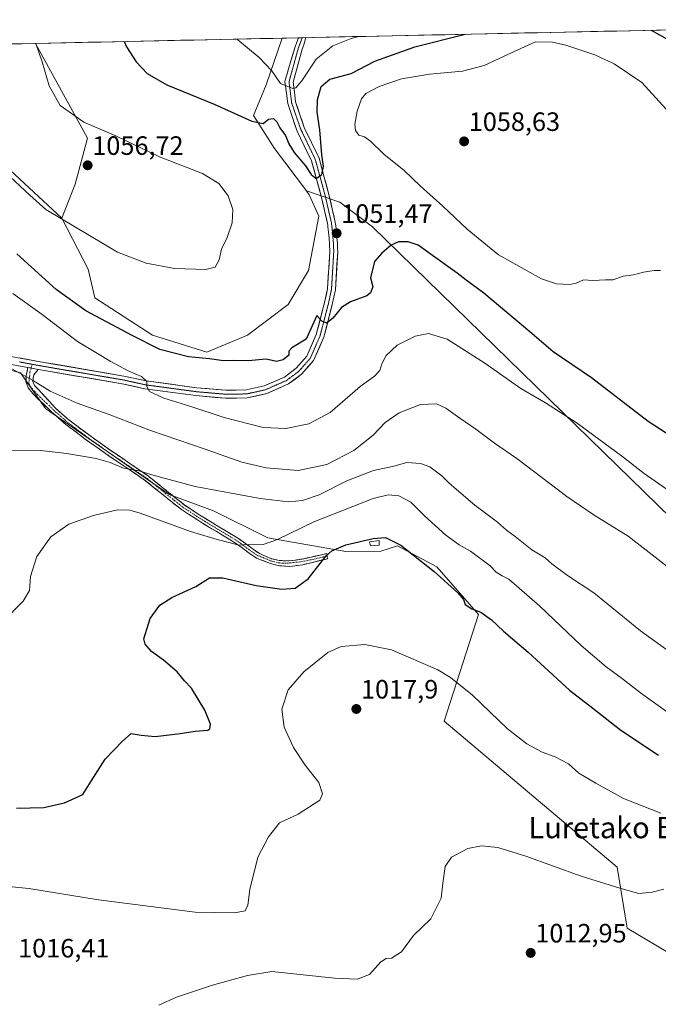
# Model space of a CAD drawing. Units: metres. Extents: x 644582 to 648039, y 4748460 to 4750845.
# Drawn here: x 645753 to 645994, y 4750435 to 4750807 of the extents above; entities that cross this region are included whole.
import ezdxf
from ezdxf.enums import TextEntityAlignment as Align

# ---------------------------------------------------------------- set-up
doc = ezdxf.new("R2010")
doc.units = ezdxf.units.M
doc.header["$MEASUREMENT"] = 0
for name, pattern in [('TRAZO_Y_PUNTO', [1, 0.5, -0.25, 0, -0.25]), ('TRAZOS2', [0.375, 0.25, -0.125]), ('TRAZOSX2', [1.5, 1, -0.5])]:
    doc.linetypes.add(name, pattern=pattern)
for name, color, linetype, lineweight in [('Camino', 19, 'TRAZOSX2', 0), ('Camino Cxs', 19, 'Continuous', 0), ('Camino eje', 19, 'TRAZO_Y_PUNTO', 0), ('Carátula', 7, 'Continuous', 5), ('Curva de nivel maestra', 36, 'Continuous', 30), ('Curva de nivel normal', 36, 'Continuous', 0), ('Edificación ligera', 1, 'Continuous', 0), ('Edificación ligera Cxs', 1, 'Continuous', 0), ('Municipio CxS', 142, 'Continuous', 0), ('Pastizal CxS', 92, 'Continuous', 0), ('Pista', 135, 'Continuous', 13), ('Pista Cxs', 135, 'Continuous', 0), ('Pista eje', 135, 'TRAZO_Y_PUNTO', 0), ('Prado CxS', 92, 'Continuous', 0), ('Punto de cota en terreno', 7, 'Continuous', 0), ('Rótulo de punto de cota en terreno', 19, 'Continuous', 0), ('Texto cartográfico', 19, 'Continuous', 0), ('Vía pecuaria eje', 92, 'TRAZOS2', 0)]:
    doc.layers.add(name, color=color, linetype=linetype, lineweight=lineweight)
doc.styles.add('Arial', font='txt', dxfattribs={"height": 0.2})

# ---------------------------------------------------------------- blocks, each defined once
blk = doc.blocks.new('*U152')
at = {"layer": 'Prado CxS', "color": 92, "linetype": 'Continuous', "lineweight": 0}
blk.add_polyline3d([(645011.55, 4750782.07, 1053.29), (645629.07, 4750795.21, 1042.32), (645635.11, 4750776.64, 1039.99), (645639.54, 4750766.13, 1038.22), (645648.39, 4750755.07, 1037.57), (645685.45, 4750725.75, 1038.32), (645698.73, 4750711.92, 1038), (645691.54, 4750699.75, 1035.76), (645688.22, 4750691.45, 1034.73), (645712.56, 4750684.81, 1037.28), (645753.5, 4750673.74, 1039.76), (645763.04, 4750660.17, 1037.98), (645809.61, 4750627.74, 1032.6), (645826.41, 4750621.65, 1031.9), (645846.89, 4750611.4, 1029.38), (645876.33, 4750606.28, 1023.83), (645889.55, 4750606.34, 1023.7), (645895.85, 4750608.41, 1024.34), (645910.66, 4750600.54, 1025.36), (645926.37, 4750582.54, 1024.35), (645913.45, 4750542.24, 1017.55), (645978.73, 4750487.16, 1015.54), (645982.57, 4750464.1, 1012.46), (646010.73, 4750447.45, 1010.16)], dxfattribs=at)
blk = doc.blocks.new('*U171')
at = {"layer": 'Curva de nivel normal', "color": 36, "linetype": 'Continuous', "lineweight": 0}
blk.add_polyline3d([(646002.2, 4750597.13, 1040), (645982.92, 4750612.05, 1040), (645970.1, 4750620.04, 1040), (645959.78, 4750627.06, 1040), (645940.9, 4750641.41, 1040), (645932.48, 4750647.16, 1040), (645925.48, 4750652.37, 1040), (645919.32, 4750656.58, 1040), (645914.16, 4750660.38, 1040), (645910.53, 4750661.97, 1040), (645904.53, 4750661.7, 1040), (645896.47, 4750658.54, 1040), (645891.22, 4750654.91, 1040), (645886.66, 4750650.21, 1040), (645879.43, 4750644.42, 1040), (645869.21, 4750639.06, 1040), (645858.33, 4750636.89, 1040), (645846.26, 4750637.86, 1040), (645837.16, 4750640.04, 1040), (645823.3, 4750644.94, 1040), (645802.67, 4750651.98, 1040), (645787.02, 4750658, 1040), (645774.94, 4750662.25, 1040), (645764.72, 4750666.74, 1040), (645758.12, 4750670.9, 1040), (645749.14, 4750675.8, 1040)], dxfattribs=at)
blk = doc.blocks.new('*U174')
at = {"layer": 'Curva de nivel normal', "color": 36, "linetype": 'Continuous', "lineweight": 0}
for points in [[(645997.27, 4750629.92, 1045), (645989, 4750635.65, 1045), (645980.41, 4750642.39, 1045), (645963.25, 4750654.9, 1045), (645951.7, 4750662.34, 1045), (645942.36, 4750667.83, 1045), (645928.76, 4750677.37, 1045), (645914.56, 4750686.37, 1045), (645907.6, 4750688.5, 1045), (645902.5, 4750687.48, 1045), (645895.78, 4750684.16, 1045), (645891.56, 4750680.2, 1045), (645889.94, 4750677.12, 1045), (645889.17, 4750674.53, 1045), (645887.16, 4750672.42, 1045), (645881.76, 4750668.48, 1045), (645870.5, 4750658.67, 1045), (645862.44, 4750654.47, 1045), (645853.76, 4750652.7, 1045), (645845.14, 4750653.11, 1045), (645830.41, 4750656.88, 1045), (645817.47, 4750661.06, 1045), (645807.62, 4750664.08, 1045), (645802.28, 4750666.61, 1045), (645801.22, 4750668.48, 1045), (645801.28, 4750670.42, 1045), (645799.19, 4750672.32, 1045), (645794.42, 4750674.35, 1045), (645787.39, 4750678.08, 1045), (645782.6, 4750681.04, 1045), (645775.12, 4750685.53, 1045), (645761.72, 4750695.7, 1045), (645750.66, 4750703.64, 1045)], [(645835.26, 4750799.6, 1045), (645835.54, 4750799.3, 1045), (645843.68, 4750792.65, 1045), (645848.39, 4750787.66, 1045), (645851.67, 4750782.82, 1045), (645856.34, 4750780.93, 1045), (645857.53, 4750781.23, 1045), (645859.8, 4750783.86, 1045), (645865.12, 4750792.08, 1045), (645871.43, 4750797.01, 1045), (645878.42, 4750799.85, 1045), (645881.31, 4750800.58, 1045)]]:
    blk.add_polyline3d(points, dxfattribs=at)
blk = doc.blocks.new('*U181')
at = {"layer": 'Curva de nivel normal', "color": 36, "linetype": 'Continuous', "lineweight": 0}
blk.add_polyline3d([(645746.89, 4750579.75, 1030), (645754.57, 4750587.53, 1030), (645756.9, 4750591.51, 1030), (645757.38, 4750596.8, 1030), (645759.74, 4750604.4, 1030), (645765.04, 4750611.8, 1030), (645771.76, 4750616.53, 1030), (645781.11, 4750619.88, 1030), (645790.11, 4750621.94, 1030), (645794.82, 4750621.91, 1030), (645798.76, 4750620.79, 1030), (645817.72, 4750613.84, 1030), (645827.76, 4750610.82, 1030), (645836.11, 4750608.66, 1030), (645841.16, 4750608.98, 1030), (645845.16, 4750608.96, 1030), (645850.5, 4750610.78, 1030), (645864.28, 4750617.41, 1030), (645886.61, 4750626.22, 1030), (645892.31, 4750627.62, 1030), (645896.42, 4750627.22, 1030), (645900.94, 4750624.9, 1030), (645906.04, 4750619.72, 1030), (645914.09, 4750612.38, 1030), (645919.17, 4750608.79, 1030), (645923.44, 4750606.45, 1030), (645930.85, 4750600.87, 1030), (645933.09, 4750598.49, 1030), (645935.4, 4750597.04, 1030), (645937.83, 4750595.81, 1030), (645949.64, 4750585.65, 1030), (645965.15, 4750570.85, 1030), (645974.6, 4750562.78, 1030), (645980.84, 4750558.28, 1030), (645987.54, 4750552.92, 1030), (646004.02, 4750541.08, 1030)], dxfattribs=at)
blk = doc.blocks.new('*U182')
at = {"layer": 'Curva de nivel normal', "color": 36, "linetype": 'Continuous', "lineweight": 0}
blk.add_polyline3d([(646001.58, 4750566.24, 1035), (645987.53, 4750576.28, 1035), (645969.96, 4750590.63, 1035), (645959.96, 4750597.25, 1035), (645954.09, 4750601.65, 1035), (645951.58, 4750603.87, 1035), (645946.57, 4750606.88, 1035), (645940.26, 4750611.91, 1035), (645936.96, 4750614.3, 1035), (645933.62, 4750617.38, 1035), (645925.05, 4750623.72, 1035), (645918.11, 4750629.67, 1035), (645915.17, 4750632.15, 1035), (645912.63, 4750634.85, 1035), (645908.01, 4750638.16, 1035), (645904.49, 4750639.47, 1035), (645899.44, 4750639.8, 1035), (645894.44, 4750638.43, 1035), (645886.78, 4750636.81, 1035), (645876.78, 4750632.98, 1035), (645866.26, 4750627.61, 1035), (645860.04, 4750625.48, 1035), (645854.74, 4750625.06, 1035), (645844.06, 4750626.21, 1035), (645819.5, 4750630.85, 1035), (645803.11, 4750635.18, 1035), (645798.35, 4750636.66, 1035), (645792.46, 4750637.72, 1035), (645787.39, 4750639.86, 1035), (645782.12, 4750641.39, 1035), (645771, 4750643.3, 1035), (645761.08, 4750644.39, 1035), (645749.16, 4750644.22, 1035)], dxfattribs=at)
blk = doc.blocks.new('*U185')
at = {"layer": 'Curva de nivel normal', "color": 36, "linetype": 'Continuous', "lineweight": 0}
blk.add_polyline3d([(645737.77, 4750481.04, 1020), (645756.74, 4750479.06, 1020), (645782.96, 4750474.86, 1020), (645819.44, 4750470.2, 1020), (645834.32, 4750469.94, 1020), (645838.34, 4750470.66, 1020), (645839.32, 4750472.83, 1020), (645840.12, 4750478.74, 1020), (645843.1, 4750490.89, 1020), (645847.17, 4750498.65, 1020), (645851.31, 4750503.92, 1020), (645858.3, 4750507.18, 1020), (645866.53, 4750512.42, 1020), (645867.5, 4750514.78, 1020), (645866.13, 4750519.12, 1020), (645861.01, 4750525.68, 1020), (645856.54, 4750532.26, 1020), (645853.1, 4750539.98, 1020), (645852.18, 4750546.75, 1020), (645854.65, 4750554.09, 1020), (645860.52, 4750560.93, 1020), (645869.5, 4750568.12, 1020), (645874.63, 4750570.38, 1020), (645883.54, 4750571.16, 1020), (645893.63, 4750569.11, 1020), (645911.11, 4750561.59, 1020), (645915.89, 4750558.74, 1020), (645924.11, 4750552.04, 1020), (645937.33, 4750539.4, 1020), (645944.62, 4750533.75, 1020), (645950.51, 4750530.59, 1020), (645955.36, 4750528.8, 1020), (645960.39, 4750526.19, 1020), (645964.32, 4750522.6, 1020), (645970.7, 4750518.91, 1020), (645981.12, 4750513.1, 1020), (645995.24, 4750507.59, 1020)], dxfattribs=at)
blk = doc.blocks.new('*U190')
at = {"layer": 'Curva de nivel maestra', "color": 36, "linetype": 'Continuous', "lineweight": 30}
for points in [[(645991.55, 4750802.93, 1050), (645997.92, 4750799.45, 1050)], [(645997.24, 4750650.89, 1050), (645990.41, 4750655.38, 1050), (645969.11, 4750671.76, 1050), (645954.58, 4750681.56, 1050), (645945.75, 4750689.12, 1050), (645928.5, 4750703.71, 1050), (645921.8, 4750708.69, 1050), (645918.42, 4750711.35, 1050), (645909.93, 4750717.27, 1050), (645903.62, 4750721.81, 1050), (645899.86, 4750723.16, 1050), (645896.29, 4750723.15, 1050), (645893.51, 4750721.9, 1050), (645889.97, 4750718.82, 1050), (645887.17, 4750715.7, 1050), (645885.62, 4750709.49, 1050), (645886.5, 4750706.09, 1050), (645885.66, 4750703.83, 1050), (645884.32, 4750702.73, 1050), (645878.07, 4750700.44, 1050), (645874.75, 4750698.38, 1050), (645871.44, 4750694.28, 1050), (645869.16, 4750692.4, 1050), (645867.31, 4750693.24, 1050), (645865.36, 4750695.26, 1050), (645861.37, 4750686.42, 1050), (645856.03, 4750683.14, 1050), (645854.87, 4750681.88, 1050), (645854.9, 4750680.34, 1050), (645852.76, 4750678.62, 1050), (645850.16, 4750678.02, 1050), (645846.31, 4750678.79, 1050), (645839.47, 4750678.24, 1050), (645833.81, 4750678.37, 1050), (645830.16, 4750678.24, 1050), (645824.85, 4750678.93, 1050), (645817.02, 4750679.78, 1050), (645806.09, 4750682.51, 1050), (645795.72, 4750687.74, 1050), (645778.24, 4750697.14, 1050), (645767.04, 4750705.15, 1050), (645752.17, 4750718.54, 1050)], [(645792.64, 4750798.69, 1050), (645793.54, 4750796.63, 1050), (645797.17, 4750791.02, 1050), (645801.31, 4750786.61, 1050), (645808.75, 4750782.37, 1050), (645826.64, 4750775.1, 1050), (645840.88, 4750768.62, 1050), (645845.11, 4750767.79, 1050), (645847.11, 4750769.35, 1050), (645849.01, 4750769.71, 1050), (645850.34, 4750768.34, 1050), (645851.4, 4750766.15, 1050), (645853.56, 4750763.2, 1050), (645854.8, 4750760.11, 1050), (645856.87, 4750756.84, 1050), (645861.17, 4750751.82, 1050), (645863.24, 4750748.54, 1050), (645865.19, 4750747, 1050), (645867.29, 4750748.58, 1050), (645867.95, 4750751.51, 1050), (645867.25, 4750755.97, 1050), (645866.49, 4750765.43, 1050), (645865.52, 4750772.09, 1050), (645865.67, 4750776.75, 1050), (645867.05, 4750781.78, 1050), (645870.35, 4750784.45, 1050), (645878.33, 4750786.66, 1050), (645887.24, 4750791.3, 1050), (645902.4, 4750796.71, 1050), (645921.36, 4750801.43, 1050)]]:
    blk.add_polyline3d(points, dxfattribs=at)
blk = doc.blocks.new('*U194')
at = {"layer": 'Curva de nivel maestra', "color": 36, "linetype": 'Continuous', "lineweight": 30}
blk.add_polyline3d([(645752.01, 4750509.46, 1025), (645762.37, 4750509.7, 1025), (645770.11, 4750511.39, 1025), (645777.11, 4750514.58, 1025), (645780.17, 4750519.6, 1025), (645785.49, 4750527.96, 1025), (645792.09, 4750534.72, 1025), (645795.37, 4750537.64, 1025), (645799.09, 4750536.95, 1025), (645804.44, 4750536.47, 1025), (645813.78, 4750537.57, 1025), (645819.46, 4750538.48, 1025), (645824.23, 4750538.87, 1025), (645825, 4750539.37, 1025), (645825.21, 4750541.17, 1025), (645823.09, 4750546.4, 1025), (645818.04, 4750554.66, 1025), (645815.52, 4750557.49, 1025), (645812.63, 4750560.84, 1025), (645807.47, 4750565.32, 1025), (645803.06, 4750568.48, 1025), (645800.65, 4750571.26, 1025), (645800.16, 4750573.27, 1025), (645802.51, 4750581, 1025), (645806.12, 4750585.98, 1025), (645810.64, 4750588.89, 1025), (645819.78, 4750593.04, 1025), (645824.87, 4750596.3, 1025), (645829.89, 4750596.28, 1025), (645842.53, 4750593.41, 1025), (645852.19, 4750592.05, 1025), (645857.21, 4750592.38, 1025), (645862.17, 4750595.97, 1025), (645868.88, 4750604.62, 1025), (645871.09, 4750606.56, 1025), (645876.32, 4750608.81, 1025), (645886.62, 4750611.21, 1025), (645891.32, 4750611.53, 1025), (645897.06, 4750608.66, 1025), (645909.73, 4750598.73, 1025), (645918.68, 4750590.69, 1025), (645920.75, 4750588.21, 1025), (645921.36, 4750586.26, 1025), (645923.87, 4750584.59, 1025), (645927.27, 4750583.32, 1025), (645931.28, 4750580.49, 1025), (645935.82, 4750576.21, 1025), (645945.12, 4750568.27, 1025), (645960.72, 4750553.94, 1025), (645969.52, 4750547.11, 1025), (645980.15, 4750538.89, 1025), (645994.42, 4750529.44, 1025)], dxfattribs=at)
blk = doc.blocks.new('5PATER')
at = {"layer": 'Carátula', "linetype": 'Continuous', "lineweight": 5}
h = blk.add_hatch(color=250, dxfattribs=at)
edge = h.paths.add_edge_path()
edge.add_ellipse((0, 0.01), major_axis=(-1.33, -1.34), ratio=0.999422, start_angle=0, end_angle=360)

msp = doc.modelspace()

# ---------------------------------------------------------------- linework, layer by layer
at = {"layer": 'Camino', "color": 19, "linetype": 'TRAZOSX2', "lineweight": 0}
for points in [[(645869.34, 4750604.48), (645869.47, 4750603.55), (645860.14, 4750601.3), (645855.23, 4750600.66), (645851.34, 4750600.9), (645847.9, 4750601.76), (645842.63, 4750603.75), (645839.82, 4750605.69), (645837.28, 4750607.61), (645834.7, 4750609.46), (645829.81, 4750612.42), (645824.9, 4750615.35), (645819.58, 4750618.66), (645814.34, 4750622.07), (645807.54, 4750627.47), (645800.78, 4750632.95), (645793.65, 4750637.82), (645786.51, 4750642.68), (645778.53, 4750648.32), (645770.7, 4750654.2), (645765.3, 4750658.93), (645760.14, 4750663.93), (645758.16, 4750665.91), (645756.48, 4750668.07), (645755.59, 4750670.42), (645755.72, 4750672.6), (645756.38, 4750675.68)], [(645760.28, 4750674.96), (645758.54, 4750672.89), (645758.28, 4750671.67), (645758.19, 4750670.37), (645758.87, 4750668.93), (645760.45, 4750667.21), (645762.3, 4750665.29), (645766.69, 4750660.44), (645771.99, 4750655.79), (645779.73, 4750649.98), (645787.67, 4750644.36), (645794.8, 4750639.51), (645802, 4750634.59), (645808.82, 4750629.06), (645815.54, 4750623.73), (645820.68, 4750620.39), (645825.97, 4750617.1), (645830.87, 4750614.17), (645835.82, 4750611.17), (645838.49, 4750609.25), (645841.01, 4750607.35), (645843.72, 4750605.48), (645848.24, 4750603.55), (645851.28, 4750602.89), (645854.78, 4750602.69), (645859.81, 4750603.42), (645869.2, 4750605.47), (645869.34, 4750604.48)]]:
    msp.add_lwpolyline(points, dxfattribs=at)
at = {"layer": 'Camino Cxs', "color": 19, "linetype": 'Continuous', "lineweight": 0}
msp.add_lwpolyline([(645756.38, 4750675.68), (645760.28, 4750674.96)], dxfattribs=at)
msp.add_polyline3d([(645760.28, 4750674.96, 1040.63), (645758.54, 4750672.89, 1040.29), (645758.28, 4750671.67, 1040.07), (645758.19, 4750670.37, 1039.87), (645758.87, 4750668.93, 1039.66), (645760.45, 4750667.21, 1039.45), (645762.3, 4750665.29, 1039.37), (645764.5, 4750662.87, 1039.26), (645766.69, 4750660.44, 1039), (645769.34, 4750658.12, 1038.56), (645771.99, 4750655.79, 1038.16), (645775.86, 4750652.89, 1037.57), (645779.73, 4750649.98, 1037.34), (645783.7, 4750647.17, 1036.72), (645787.67, 4750644.36, 1036.3), (645791.24, 4750641.94, 1035.66), (645794.8, 4750639.51, 1035.44), (645798.4, 4750637.05, 1035.09), (645802, 4750634.59, 1034.57), (645805.41, 4750631.83, 1033.91), (645808.82, 4750629.06, 1033.51), (645812.18, 4750626.4, 1032.92), (645815.54, 4750623.73, 1032.26), (645818.11, 4750622.06, 1032.09), (645820.68, 4750620.39, 1032.03), (645823.33, 4750618.75, 1031.63), (645825.97, 4750617.1, 1031.25), (645828.42, 4750615.64, 1031.12), (645830.87, 4750614.17, 1030.87), (645833.35, 4750612.67, 1030.52), (645835.82, 4750611.17, 1030.34), (645838.49, 4750609.25, 1029.98), (645841.01, 4750607.35, 1029.39), (645843.72, 4750605.48, 1029.08), (645848.24, 4750603.55, 1028.31), (645851.28, 4750602.89, 1027.74), (645854.78, 4750602.69, 1026.95), (645857.3, 4750603.05, 1026.41), (645859.81, 4750603.42, 1025.96), (645864.51, 4750604.44, 1025.56), (645869.2, 4750605.47, 1025.12), (645869.34, 4750604.48, 1024.87), (645869.47, 4750603.55, 1024.64), (645864.8, 4750602.43, 1025.13), (645860.14, 4750601.3, 1025.86), (645855.23, 4750600.66, 1026.78), (645851.34, 4750600.9, 1027.59), (645847.9, 4750601.76, 1027.93), (645845.27, 4750602.76, 1028.38), (645842.63, 4750603.75, 1028.73), (645839.82, 4750605.69, 1029.06), (645837.28, 4750607.61, 1029.63), (645834.7, 4750609.46, 1029.94), (645832.26, 4750610.94, 1030.06), (645829.81, 4750612.42, 1030.34), (645827.36, 4750613.89, 1030.72), (645824.9, 4750615.35, 1030.89), (645822.24, 4750617.01, 1031.21), (645819.58, 4750618.66, 1031.47), (645816.96, 4750620.37, 1031.57), (645814.34, 4750622.07, 1031.85), (645810.94, 4750624.77, 1032.53), (645807.54, 4750627.47, 1033.08), (645804.16, 4750630.21, 1033.38), (645800.78, 4750632.95, 1033.88), (645797.22, 4750635.39, 1034.5), (645793.65, 4750637.82, 1034.86), (645790.08, 4750640.25, 1035.17), (645786.51, 4750642.68, 1035.76), (645782.52, 4750645.5, 1036.21), (645778.53, 4750648.32, 1036.89), (645774.62, 4750651.26, 1037.25), (645770.7, 4750654.2, 1037.74), (645768, 4750656.57, 1038.08), (645765.3, 4750658.93, 1038.56), (645762.72, 4750661.43, 1038.77), (645760.14, 4750663.93, 1039.01), (645758.16, 4750665.91, 1039.16), (645756.48, 4750668.07, 1039.47), (645755.59, 4750670.42, 1039.69), (645755.72, 4750672.6, 1039.98), (645756.38, 4750675.68, 1040.29), (645757.24, 4750675.52, 1040.36), (645760.28, 4750674.96, 1040.63)], close=True, dxfattribs=at)
at = {"layer": 'Camino eje', "color": 19, "linetype": 'TRAZO_Y_PUNTO', "lineweight": 0}
for points in [[(645757.54, 4750675.47), (645757.14, 4750673.98), (645757.04, 4750672.81), (645756.91, 4750672.2), (645756.81, 4750671.03), (645756.72, 4750669.73), (645757.2, 4750668.55), (645758.91, 4750666.61), (645759.9, 4750665.62), (645760.86, 4750664.66), (645763.42, 4750662.19), (645766, 4750659.69), (645768.65, 4750657.36), (645771.35, 4750655), (645779.13, 4750649.15), (645783.1, 4750646.34), (645787.09, 4750643.52), (645794.23, 4750638.67), (645801.39, 4750633.77), (645808.18, 4750628.27), (645811.54, 4750625.6), (645814.94, 4750622.9), (645817.56, 4750621.2), (645820.13, 4750619.53), (645825.44, 4750616.23), (645827.89, 4750614.76), (645830.34, 4750613.3), (645835.26, 4750610.32), (645836.6, 4750609.36), (645837.89, 4750608.43), (645840.42, 4750606.52), (645842.84, 4750604.85), (645845.13, 4750603.95), (645847.97, 4750602.76), (645851.04, 4750601.96), (645854.06, 4750601.83), (645859.55, 4750602.43), (645863.91, 4750603.29), (645867.72, 4750604.21), (645869.34, 4750604.48)], [(645757.93, 4750676.92), (645757.54, 4750675.47)]]:
    msp.add_lwpolyline(points, dxfattribs=at)
at = {"layer": 'Curva de nivel normal', "color": 36, "linetype": 'Continuous', "lineweight": 0}
for points in [[(645745.65, 4750751.29, 1055), (645757.02, 4750740.67, 1055), (645763.06, 4750735.36, 1055), (645790.11, 4750719.23, 1055), (645801, 4750715.12, 1055), (645811.68, 4750712.99, 1055), (645823.57, 4750712.69, 1055), (645827.03, 4750713.55, 1055), (645828.56, 4750716.34, 1055), (645829.47, 4750720.36, 1055), (645831.52, 4750724.75, 1055), (645833.4, 4750730.22, 1055), (645833.65, 4750735.31, 1055), (645831.96, 4750740.41, 1055), (645828.38, 4750745.14, 1055), (645822.3, 4750748.94, 1055), (645806.02, 4750755.22, 1055), (645789.84, 4750762.94, 1055), (645777.52, 4750768.24, 1055), (645768.58, 4750774.5, 1055), (645764.39, 4750781.96, 1055), (645761.78, 4750791.09, 1055), (645759.35, 4750797.99, 1055)], [(645999.88, 4750770.34, 1055), (645988.05, 4750783.22, 1055), (645977.63, 4750790.22, 1055), (645970.3, 4750793.61, 1055), (645959.44, 4750797.36, 1055), (645954.41, 4750798.45, 1055), (645947.96, 4750798.53, 1055), (645939.59, 4750794.86, 1055), (645928.61, 4750789.66, 1055), (645920.44, 4750787.49, 1055), (645907.98, 4750786.35, 1055), (645897.34, 4750784.56, 1055), (645888.98, 4750781.74, 1055), (645883.9, 4750779.08, 1055), (645882.29, 4750777.1, 1055), (645880.61, 4750772.41, 1055), (645879.77, 4750767.54, 1055), (645880.01, 4750765.1, 1055), (645881.29, 4750763.36, 1055), (645883.35, 4750762.67, 1055), (645885.66, 4750761.09, 1055), (645890.74, 4750756.21, 1055), (645898.33, 4750750.04, 1055), (645904.37, 4750744.24, 1055), (645912.93, 4750736.57, 1055), (645922.19, 4750727.84, 1055), (645933.93, 4750718.24, 1055), (645950.17, 4750709.15, 1055), (645955.93, 4750707.24, 1055), (645960.89, 4750706.99, 1055)], [(645960.89, 4750706.99, 1055), (645963.33, 4750707.5, 1055), (645966, 4750708.73, 1055), (645969.58, 4750708.52, 1055), (645974.4, 4750708.78, 1055), (645977.26, 4750708.72, 1055), (645981.04, 4750710.16, 1055), (645984.92, 4750710.6, 1055), (645988.71, 4750711.69, 1055), (645992.68, 4750712.26, 1055), (645995.11, 4750712.34, 1055)], [(645996.32, 4750478.9, 1015), (645992, 4750477.7, 1015), (645986.96, 4750477.26, 1015), (645979.78, 4750479.29, 1015), (645965.14, 4750483.82, 1015), (645944.28, 4750491.32, 1015), (645933.75, 4750494.54, 1015), (645927.51, 4750495.18, 1015), (645922.44, 4750494.22, 1015), (645916.24, 4750490.91, 1015), (645913.88, 4750487.44, 1015), (645912.94, 4750481.09, 1015), (645912.37, 4750475.52, 1015), (645908.44, 4750467.71, 1015), (645901.84, 4750461.34, 1015), (645897.38, 4750455.28, 1015), (645893.6, 4750452.8, 1015), (645891.63, 4750452.75, 1015), (645889.58, 4750451.4, 1015), (645885.34, 4750446.72, 1015), (645880.69, 4750444.9, 1015), (645872.09, 4750445.23, 1015), (645848.45, 4750447.77, 1015), (645839.21, 4750446.24, 1015), (645825.99, 4750442.65, 1015), (645812.44, 4750438.08, 1015), (645805.78, 4750435.14, 1015)]]:
    msp.add_polyline3d(points, dxfattribs=at)
at = {"layer": 'Edificación ligera', "color": 1, "linetype": 'Continuous', "lineweight": 0}
msp.add_polyline3d([(645888.89, 4750608.63, 1024.33), (645885.69, 4750608.37, 1024.25), (645885.31, 4750609.91, 1024.62), (645888.89, 4750610.41, 1024.69), (645888.89, 4750608.63, 1024.33)], dxfattribs=at)
at = {"layer": 'Edificación ligera Cxs', "color": 1, "linetype": 'Continuous', "lineweight": 0}
msp.add_polyline3d([(645888.89, 4750608.63, 1024.33), (645885.69, 4750608.37, 1024.25), (645885.31, 4750609.91, 1024.62), (645888.89, 4750610.41, 1024.69), (645888.89, 4750608.63, 1024.33)], close=True, dxfattribs=at)
at = {"layer": 'Municipio CxS', "color": 142, "linetype": 'Continuous', "lineweight": 0}
msp.add_polyline3d([(645749.12, 4750797.77, 1056.55), (645754.11, 4750797.87, 1055.81), (645759.1, 4750797.98, 1054.97), (645764.09, 4750798.09, 1054.03), (645769.08, 4750798.19, 1053.24), (645774.07, 4750798.3, 1052.47), (645779.06, 4750798.4, 1051.68), (645784.05, 4750798.51, 1050.94), (645789.04, 4750798.62, 1050.29), (645794.03, 4750798.72, 1049.71), (645799.02, 4750798.83, 1049.14), (645804.01, 4750798.94, 1048.58), (645809, 4750799.04, 1048.02), (645813.99, 4750799.15, 1047.42), (645818.98, 4750799.25, 1046.84), (645823.97, 4750799.36, 1046.25), (645828.96, 4750799.47, 1045.6), (645833.95, 4750799.57, 1045.01), (645838.95, 4750799.68, 1044.53), (645843.94, 4750799.79, 1044.09), (645848.93, 4750799.89, 1043.69), (645853.92, 4750800, 1043.28), (645858.91, 4750800.1, 1042.96), (645863.9, 4750800.21, 1043.2), (645868.89, 4750800.32, 1043.7), (645873.88, 4750800.42, 1044.13), (645878.87, 4750800.53, 1044.58), (645883.86, 4750800.64, 1044.96), (645888.85, 4750800.74, 1045.65), (645893.84, 4750800.85, 1046.56), (645898.83, 4750800.95, 1047.46), (645903.82, 4750801.06, 1048.17), (645908.81, 4750801.17, 1048.65), (645913.8, 4750801.27, 1049.07), (645918.79, 4750801.38, 1049.36), (645923.78, 4750801.49, 1049.71), (645928.77, 4750801.59, 1050.26), (645933.76, 4750801.7, 1050.94), (645938.76, 4750801.8, 1051.71), (645943.75, 4750801.91, 1052.73), (645948.74, 4750802.02, 1053.44), (645953.73, 4750802.12, 1053.49), (645958.72, 4750802.23, 1053.23), (645963.71, 4750802.34, 1052.75), (645968.7, 4750802.44, 1052.16), (645973.69, 4750802.55, 1051.62), (645978.68, 4750802.65, 1051.13), (645983.67, 4750802.76, 1050.71), (645988.66, 4750802.87, 1050.18), (645993.65, 4750802.97, 1049.49), (645998.64, 4750803.08, 1048.69)], dxfattribs=at)
at = {"layer": 'Pastizal CxS', "color": 92, "linetype": 'Continuous', "lineweight": 0}
for points in [[(646004.31, 4750613.8, 1042.63), (645886.38, 4750728.82, 1050.49), (645874.07, 4750738.02, 1051.63), (645861.46, 4750742.37, 1052.09), (645849.41, 4750758.33, 1051.59), (645841.47, 4750770.82, 1050.1), (645846.25, 4750782.38, 1046.26), (645852.37, 4750799.97, 1043.49), (646179.55, 4750806.93, 1013.62)], [(646179.55, 4750806.93, 1013.62), (645852.37, 4750799.97, 1043.49)], [(645759.16, 4750797.98, 1054.9), (645699.84, 4750796.72, 1056.33)], [(645699.84, 4750796.72, 1056.33), (645702.05, 4750794.9, 1056.3), (645742.44, 4750756.73, 1055.2), (645769.19, 4750732.03, 1054.79)], [(645699.84, 4750796.72, 1056.33), (645702.05, 4750794.9, 1056.3), (645742.44, 4750756.73, 1055.2), (645769.19, 4750732.03, 1054.79)], [(645759.16, 4750797.98, 1054.9), (645778.82, 4750762.19, 1056.38), (645774.18, 4750744.92, 1056.44), (645769.19, 4750732.03, 1054.79)], [(645852.37, 4750799.97, 1043.49), (645846.25, 4750782.38, 1046.26), (645841.47, 4750770.82, 1050.1), (645849.41, 4750758.33, 1051.59), (645861.46, 4750742.37, 1052.09)], [(645629.07, 4750795.21, 1042.32), (645635.11, 4750776.64, 1039.99), (645639.54, 4750766.13, 1038.22), (645648.39, 4750755.07, 1037.57), (645685.45, 4750725.75, 1038.32), (645698.73, 4750711.92, 1038), (645691.54, 4750699.75, 1035.76), (645688.22, 4750691.45, 1034.73), (645712.56, 4750684.81, 1037.28), (645753.5, 4750673.74, 1039.76), (645763.04, 4750660.17, 1037.98), (645809.61, 4750627.74, 1032.6), (645826.41, 4750621.65, 1031.9), (645846.89, 4750611.4, 1029.38), (645876.33, 4750606.28, 1023.83), (645889.55, 4750606.34, 1023.7), (645895.85, 4750608.41, 1024.34), (645910.66, 4750600.54, 1025.36), (645926.37, 4750582.54, 1024.35), (645913.45, 4750542.24, 1017.55), (645978.73, 4750487.16, 1015.54), (645982.57, 4750464.1, 1012.46), (646010.73, 4750447.45, 1010.16)], [(645742.44, 4750756.73, 1055.2), (645769.19, 4750732.03, 1054.79), (645779.15, 4750712.85, 1052.73), (645781.64, 4750702.01, 1051.22), (645803.4, 4750687.92, 1050.58), (645823.88, 4750681.51, 1049.75), (645839.24, 4750687.92, 1051.08), (645854.6, 4750699.45, 1051.34), (645862.28, 4750712.25, 1051.44), (645866.12, 4750732.75, 1051.69), (645862.57, 4750740.89, 1051.92), (645861.69, 4750742.06, 1052.05), (645861.46, 4750742.37, 1052.09), (645874.07, 4750738.02, 1051.63), (645886.38, 4750728.82, 1050.49), (646004.31, 4750613.8, 1042.63)], [(645769.19, 4750732.03, 1054.79), (645779.15, 4750712.85, 1052.73), (645781.64, 4750702.01, 1051.22), (645803.4, 4750687.92, 1050.58), (645823.88, 4750681.51, 1049.75), (645839.24, 4750687.92, 1051.08), (645854.6, 4750699.45, 1051.34), (645862.28, 4750712.25, 1051.44), (645866.12, 4750732.75, 1051.69), (645862.57, 4750740.89, 1051.92), (645861.69, 4750742.06, 1052.05), (645861.46, 4750742.37, 1052.09)], [(645861.46, 4750742.37, 1052.09), (645874.07, 4750738.02, 1051.63), (645886.38, 4750728.82, 1050.49), (646004.31, 4750613.8, 1042.63), (646067.11, 4750567.81, 1034.09), (646123.95, 4750531.2, 1029.18), (646189.94, 4750484.67, 1023.8), (646237.73, 4750454.17, 1024.36), (646269.13, 4750442.56, 1026.91)], [(645861.46, 4750742.37, 1052.09), (645874.07, 4750738.02, 1051.63), (645886.38, 4750728.82, 1050.49), (646004.31, 4750613.8, 1042.63), (646067.11, 4750567.81, 1034.09), (646123.95, 4750531.2, 1029.18), (646189.94, 4750484.67, 1023.8), (646237.73, 4750454.17, 1024.36), (646269.13, 4750442.56, 1026.91)], [(646010.73, 4750447.45, 1010.16), (645982.57, 4750464.1, 1012.46), (645978.73, 4750487.16, 1015.54), (645913.45, 4750542.24, 1017.55), (645926.37, 4750582.54, 1024.35), (645910.66, 4750600.54, 1025.36), (645895.85, 4750608.41, 1024.34), (645889.55, 4750606.34, 1023.7), (645876.33, 4750606.28, 1023.83), (645846.89, 4750611.4, 1029.38), (645826.41, 4750621.65, 1031.9), (645809.61, 4750627.74, 1032.6), (645763.04, 4750660.17, 1037.98), (645753.5, 4750673.74, 1039.76), (645712.56, 4750684.81, 1037.28)]]:
    msp.add_polyline3d(points, dxfattribs=at)
msp.add_polyline3d([(645769.19, 4750732.03, 1054.79), (645742.44, 4750756.73, 1055.2), (645702.05, 4750794.9, 1056.3), (645699.84, 4750796.72, 1056.33), (645759.16, 4750797.98, 1054.9), (645778.82, 4750762.19, 1056.38), (645774.18, 4750744.92, 1056.44), (645769.19, 4750732.03, 1054.79)], close=True, dxfattribs=at)
at = {"layer": 'Pista', "color": 135, "linetype": 'Continuous', "lineweight": 13}
for points in [[(645748.57, 4750680.15), (645762.35, 4750677.64), (645792.62, 4750672.48), (645800.96, 4750670.64), (645820.06, 4750668.06), (645831.06, 4750667.12), (645838.79, 4750667.22), (645845.56, 4750668.74), (645853.21, 4750672.11), (645857.61, 4750675.4), (645861.63, 4750679.94), (645865.21, 4750688.13), (645868.34, 4750700.18), (645869.45, 4750705.35), (645870.29, 4750719.43), (645870.27, 4750720.35), (645870.23, 4750721.28), (645870.19, 4750722.24), (645870, 4750724.53), (645869.8, 4750726.81), (645869.59, 4750728.83), (645869.51, 4750729.44), (645869.43, 4750730.03), (645868.32, 4750734.91), (645867.2, 4750739.79), (645865.31, 4750746.72), (645863.41, 4750753.68), (645860.68, 4750759.34), (645857.87, 4750765.17), (645856.19, 4750770.08), (645854.43, 4750775.25), (645853.94, 4750779.17), (645853.39, 4750783.62), (645855.29, 4750790.48), (645857.21, 4750796.63), (645857.87, 4750798.42), (645858.5, 4750800.1)], [(645861.29, 4750800.16), (645860.5, 4750797.49), (645859.9, 4750795.87), (645856.44, 4750783.39), (645856.92, 4750779.54), (645857.36, 4750775.93), (645859.03, 4750771.05), (645860.65, 4750766.31), (645863.38, 4750760.64), (645866.23, 4750754.73), (645868.2, 4750747.51), (645870.11, 4750740.52), (645871.24, 4750735.58), (645872.39, 4750730.57), (645872.49, 4750729.83), (645872.57, 4750729.17), (645872.79, 4750727.09), (645872.98, 4750724.79), (645873.18, 4750722.43), (645873.23, 4750721.41), (645873.27, 4750720.44), (645873.29, 4750719.37), (645872.43, 4750704.94), (645871.25, 4750699.49), (645868.05, 4750687.15), (645864.19, 4750678.31), (645859.65, 4750673.19), (645854.73, 4750669.5), (645846.51, 4750665.88), (645839.15, 4750664.23), (645830.95, 4750664.12), (645819.73, 4750665.08), (645800.43, 4750667.69), (645791.98, 4750669.55), (645761.83, 4750674.68), (645760.28, 4750674.96)], [(645859.9, 4750800.13), (645858.5, 4750800.1)], [(645861.29, 4750800.16), (645859.9, 4750800.13)], [(645756.38, 4750675.68), (645748.08, 4750677.19), (645732.04, 4750679.58), (645717.07, 4750683.06), (645709.3, 4750686), (645699.19, 4750689.76), (645693.96, 4750690.12), (645687.75, 4750687.31), (645677.52, 4750678.76), (645656.03, 4750656.49), (645641.01, 4750639.63), (645628.68, 4750622.92), (645621.56, 4750614.93)]]:
    msp.add_lwpolyline(points, dxfattribs=at)
at = {"layer": 'Pista Cxs', "color": 135, "linetype": 'Continuous', "lineweight": 0}
msp.add_lwpolyline([(645756.38, 4750675.68), (645760.28, 4750674.96)], dxfattribs=at)
msp.add_polyline3d([(645753.16, 4750679.31, 1040.44), (645757.76, 4750678.48, 1040.55), (645762.35, 4750677.64, 1040.83), (645766.67, 4750676.9, 1041.07), (645771, 4750676.16, 1041.49), (645775.32, 4750675.43, 1042.15), (645779.65, 4750674.69, 1042.66), (645783.97, 4750673.95, 1043.09), (645788.3, 4750673.22, 1043.48), (645792.62, 4750672.48, 1044.15), (645796.79, 4750671.56, 1044.93), (645800.96, 4750670.64, 1045.39), (645805.73, 4750670, 1045.63), (645810.51, 4750669.35, 1045.87), (645815.28, 4750668.71, 1046.01), (645820.06, 4750668.06, 1046.34), (645823.73, 4750667.75, 1046.7), (645827.39, 4750667.43, 1047.04), (645831.06, 4750667.12, 1047.34), (645834.93, 4750667.17, 1047.55), (645838.79, 4750667.22, 1047.8), (645842.18, 4750667.98, 1048.09), (645845.56, 4750668.74, 1048.23), (645849.39, 4750670.42, 1048.54), (645853.21, 4750672.11, 1048.6), (645855.41, 4750673.75, 1048.69), (645857.61, 4750675.4, 1048.85), (645859.62, 4750677.67, 1049.05), (645861.63, 4750679.94, 1049.14), (645863.42, 4750684.04, 1049.48), (645865.21, 4750688.13, 1049.76), (645866.25, 4750692.15, 1049.82), (645867.29, 4750696.17, 1049.96), (645868.34, 4750700.18, 1050.28), (645868.89, 4750702.77, 1050.54), (645869.45, 4750705.35, 1050.85), (645869.73, 4750710.04, 1051.27), (645870.01, 4750714.74, 1051.5), (645870.29, 4750719.43, 1051.62), (645870.27, 4750720.35, 1051.64), (645870.23, 4750721.28, 1051.66), (645870.19, 4750722.24, 1051.68), (645870, 4750724.53, 1051.66), (645869.8, 4750726.81, 1051.56), (645869.59, 4750728.83, 1051.45), (645869.51, 4750729.44, 1051.42), (645869.43, 4750730.03, 1051.39), (645868.88, 4750732.47, 1051.25), (645868.32, 4750734.91, 1051.09), (645867.76, 4750737.35, 1050.92), (645867.2, 4750739.79, 1050.73), (645866.25, 4750743.25, 1050.42), (645865.31, 4750746.72, 1050.21), (645864.36, 4750750.2, 1049.83), (645863.41, 4750753.68, 1049.31), (645862.04, 4750756.51, 1048.86), (645860.68, 4750759.34, 1048.47), (645859.27, 4750762.25, 1048.12), (645857.87, 4750765.17, 1047.62), (645857.03, 4750767.63, 1047.09), (645856.19, 4750770.08, 1046.71), (645855.31, 4750772.67, 1046.51), (645854.43, 4750775.25, 1046.16), (645853.94, 4750779.17, 1045.35), (645853.39, 4750783.62, 1044.67), (645854.34, 4750787.05, 1044.18), (645855.29, 4750790.48, 1043.77), (645856.25, 4750793.55, 1043.42), (645857.21, 4750796.63, 1043.19), (645857.87, 4750798.42, 1043.06), (645858.5, 4750800.1, 1042.98), (645861.29, 4750800.16, 1042.86), (645860.5, 4750797.49, 1043.02), (645859.9, 4750795.87, 1043.15), (645858.75, 4750791.71, 1043.56), (645857.59, 4750787.55, 1044.06), (645856.44, 4750783.39, 1044.51), (645856.92, 4750779.54, 1045.22), (645857.36, 4750775.93, 1045.87), (645858.2, 4750773.49, 1046.37), (645859.03, 4750771.05, 1046.84), (645859.84, 4750768.68, 1047.24), (645860.65, 4750766.31, 1047.56), (645862.02, 4750763.48, 1047.96), (645863.38, 4750760.64, 1048.65), (645864.81, 4750757.69, 1049.16), (645866.23, 4750754.73, 1049.38), (645867.22, 4750751.12, 1049.78), (645868.2, 4750747.51, 1050.29), (645869.16, 4750744.01, 1050.71), (645870.11, 4750740.52, 1050.86), (645870.68, 4750738.05, 1050.88), (645871.24, 4750735.58, 1051.07), (645871.81, 4750733.08, 1051.25), (645872.39, 4750730.57, 1051.35), (645872.49, 4750729.83, 1051.37), (645872.57, 4750729.17, 1051.38), (645872.79, 4750727.09, 1051.41), (645872.98, 4750724.79, 1051.43), (645873.18, 4750722.43, 1051.45), (645873.23, 4750721.41, 1051.46), (645873.27, 4750720.44, 1051.48), (645873.29, 4750719.37, 1051.5), (645873, 4750714.56, 1051.41), (645872.72, 4750709.75, 1051.19), (645872.43, 4750704.94, 1050.83), (645871.84, 4750702.22, 1050.63), (645871.25, 4750699.49, 1050.36), (645870.19, 4750695.38, 1049.94), (645869.12, 4750691.26, 1049.67), (645868.05, 4750687.15, 1049.53), (645866.12, 4750682.73, 1049.4), (645864.19, 4750678.31, 1048.95), (645861.92, 4750675.75, 1048.8), (645859.65, 4750673.19, 1048.61), (645857.19, 4750671.34, 1048.47), (645854.73, 4750669.5, 1048.41), (645850.62, 4750667.69, 1048.22), (645846.51, 4750665.88, 1047.95), (645842.83, 4750665.05, 1047.81), (645839.15, 4750664.23, 1047.59), (645835.05, 4750664.17, 1047.41), (645830.95, 4750664.12, 1047.24), (645827.21, 4750664.44, 1046.89), (645823.47, 4750664.76, 1046.57), (645819.73, 4750665.08, 1046.12), (645814.91, 4750665.73, 1045.61), (645810.08, 4750666.38, 1045.29), (645805.26, 4750667.03, 1044.83), (645800.43, 4750667.69, 1044.52), (645796.2, 4750668.62, 1044.4), (645791.98, 4750669.55, 1043.74), (645787.67, 4750670.28, 1043), (645783.36, 4750671.02, 1042.49), (645779.05, 4750671.75, 1042.1), (645774.75, 4750672.48, 1041.78), (645770.44, 4750673.22, 1041.5), (645766.13, 4750673.95, 1041.06), (645761.83, 4750674.68, 1040.77), (645760.28, 4750674.96, 1040.63), (645760.28, 4750674.96, 1040.63), (645757.24, 4750675.52, 1040.35), (645756.38, 4750675.68, 1040.31), (645752.66, 4750676.36, 1040.11)], dxfattribs=at)
at = {"layer": 'Pista eje', "color": 135, "linetype": 'TRAZO_Y_PUNTO', "lineweight": 0}
for points in [[(645757.93, 4750676.92), (645762.09, 4750676.16), (645766.4, 4750675.42), (645770.72, 4750674.69), (645775.03, 4750673.95), (645779.35, 4750673.22), (645783.67, 4750672.48), (645787.98, 4750671.75), (645792.3, 4750671.01), (645796.5, 4750670.09), (645800.69, 4750669.16), (645805.49, 4750668.52), (645810.29, 4750667.87), (645815.09, 4750667.22), (645819.89, 4750666.57), (645823.6, 4750666.25), (645827.3, 4750665.93), (645831.01, 4750665.62), (645834.99, 4750665.67), (645838.97, 4750665.72), (645840.54, 4750666.08), (645843.29, 4750666.69), (645846.04, 4750667.31), (645850, 4750669.06), (645853.97, 4750670.8), (645856.3, 4750672.55), (645858.63, 4750674.29), (645860.77, 4750676.71), (645862.91, 4750679.13), (645864.77, 4750683.38), (645866.63, 4750687.64), (645867.69, 4750691.71), (645868.74, 4750695.77), (645869.8, 4750699.84), (645870.37, 4750702.49), (645870.94, 4750705.15), (645871.22, 4750709.9), (645871.51, 4750714.65), (645871.79, 4750719.4), (645871.77, 4750720.4), (645871.73, 4750721.35), (645871.69, 4750722.34), (645871.49, 4750724.66), (645871.3, 4750726.95), (645871.19, 4750727.96), (645871.08, 4750729), (645871, 4750729.64), (645870.91, 4750730.3), (645870.35, 4750732.77), (645869.78, 4750735.25), (645869.22, 4750737.7), (645868.66, 4750740.16), (645867.71, 4750743.63), (645866.76, 4750747.11), (645865.79, 4750750.66), (645864.82, 4750754.21), (645863.43, 4750757.1), (645862.03, 4750759.99), (645860.65, 4750762.87), (645859.26, 4750765.74), (645858.44, 4750768.15), (645857.61, 4750770.57), (645856.75, 4750773.08), (645855.9, 4750775.59), (645855.43, 4750779.36), (645854.99, 4750782.87), (645854.92, 4750783.51), (645855.82, 4750786.79), (645856.73, 4750790.08), (645857.6, 4750793.21), (645858.47, 4750796.34), (645859.1, 4750798.02), (645859.88, 4750800.08), (645859.9, 4750800.12), (645859.9, 4750800.13)], [(645757.93, 4750676.92), (645753.13, 4750677.8)]]:
    msp.add_lwpolyline(points, dxfattribs=at)
at = {"layer": 'Prado CxS', "color": 92, "linetype": 'Continuous', "lineweight": 0}
msp.add_polyline3d([(645823.88, 4750681.51, 1049.75), (645803.4, 4750687.92, 1050.58), (645781.64, 4750702.01, 1051.22), (645779.15, 4750712.85, 1052.73), (645769.19, 4750732.03, 1054.79), (645774.18, 4750744.92, 1056.44), (645778.82, 4750762.19, 1056.38), (645759.16, 4750797.98, 1054.9), (645852.37, 4750799.97, 1043.49), (645846.25, 4750782.38, 1046.26), (645841.47, 4750770.82, 1050.1), (645849.41, 4750758.33, 1051.59), (645861.46, 4750742.37, 1052.09), (645861.69, 4750742.06, 1052.05), (645862.57, 4750740.89, 1051.92), (645866.12, 4750732.75, 1051.69), (645862.28, 4750712.25, 1051.44), (645854.6, 4750699.45, 1051.34), (645839.24, 4750687.92, 1051.08), (645823.88, 4750681.51, 1049.75)], close=True, dxfattribs=at)
for points in [[(645852.37, 4750799.97, 1043.49), (645759.16, 4750797.98, 1054.9)], [(645759.16, 4750797.98, 1054.9), (645778.82, 4750762.19, 1056.38), (645774.18, 4750744.92, 1056.44), (645769.19, 4750732.03, 1054.79)], [(645852.37, 4750799.97, 1043.49), (645846.25, 4750782.38, 1046.26), (645841.47, 4750770.82, 1050.1), (645849.41, 4750758.33, 1051.59), (645861.46, 4750742.37, 1052.09)], [(645629.07, 4750795.21, 1042.32), (645635.11, 4750776.64, 1039.99), (645639.54, 4750766.13, 1038.22), (645648.39, 4750755.07, 1037.57), (645685.45, 4750725.75, 1038.32), (645698.73, 4750711.92, 1038), (645691.54, 4750699.75, 1035.76), (645688.22, 4750691.45, 1034.73), (645712.56, 4750684.81, 1037.28), (645753.5, 4750673.74, 1039.76), (645763.04, 4750660.17, 1037.98), (645809.61, 4750627.74, 1032.6), (645826.41, 4750621.65, 1031.9), (645846.89, 4750611.4, 1029.38), (645876.33, 4750606.28, 1023.83), (645889.55, 4750606.34, 1023.7), (645895.85, 4750608.41, 1024.34), (645910.66, 4750600.54, 1025.36), (645926.37, 4750582.54, 1024.35), (645913.45, 4750542.24, 1017.55), (645978.73, 4750487.16, 1015.54), (645982.57, 4750464.1, 1012.46), (646010.73, 4750447.45, 1010.16)], [(645769.19, 4750732.03, 1054.79), (645779.15, 4750712.85, 1052.73), (645781.64, 4750702.01, 1051.22), (645803.4, 4750687.92, 1050.58), (645823.88, 4750681.51, 1049.75), (645839.24, 4750687.92, 1051.08), (645854.6, 4750699.45, 1051.34), (645862.28, 4750712.25, 1051.44), (645866.12, 4750732.75, 1051.69), (645862.57, 4750740.89, 1051.92), (645861.69, 4750742.06, 1052.05), (645861.46, 4750742.37, 1052.09)]]:
    msp.add_polyline3d(points, dxfattribs=at)
at = {"layer": 'Vía pecuaria eje', "color": 92, "linetype": 'TRAZOS2', "lineweight": 0}
for points in [[(645757.93, 4750676.92), (645762.09, 4750676.16), (645766.4, 4750675.42), (645770.72, 4750674.69), (645775.03, 4750673.95), (645779.35, 4750673.22), (645783.67, 4750672.48), (645787.98, 4750671.75), (645792.3, 4750671.01), (645796.5, 4750670.09), (645800.69, 4750669.16), (645805.49, 4750668.52), (645810.29, 4750667.87), (645815.09, 4750667.22), (645819.89, 4750666.57), (645823.6, 4750666.25), (645827.3, 4750665.93), (645831.01, 4750665.62), (645834.99, 4750665.67), (645838.97, 4750665.72), (645840.54, 4750666.08), (645843.29, 4750666.69), (645846.04, 4750667.31), (645850, 4750669.06), (645853.97, 4750670.8), (645856.3, 4750672.55), (645858.63, 4750674.29), (645860.77, 4750676.71), (645862.91, 4750679.13), (645864.77, 4750683.38), (645866.63, 4750687.64), (645867.69, 4750691.71), (645868.74, 4750695.77), (645869.8, 4750699.84), (645870.37, 4750702.49), (645870.94, 4750705.15), (645871.22, 4750709.9), (645871.51, 4750714.65), (645871.79, 4750719.4), (645871.77, 4750720.4), (645871.73, 4750721.35), (645871.69, 4750722.34), (645871.49, 4750724.66), (645871.3, 4750726.95), (645871.19, 4750727.96), (645871.08, 4750729), (645871, 4750729.64), (645870.91, 4750730.3), (645870.35, 4750732.77), (645869.78, 4750735.25), (645869.22, 4750737.7), (645868.66, 4750740.16), (645867.71, 4750743.63), (645866.76, 4750747.11), (645865.79, 4750750.66), (645864.82, 4750754.21), (645863.43, 4750757.1), (645862.03, 4750759.99), (645860.65, 4750762.87), (645859.26, 4750765.74), (645858.44, 4750768.15), (645857.61, 4750770.57), (645856.75, 4750773.08), (645855.9, 4750775.59), (645855.43, 4750779.36), (645854.99, 4750782.87), (645854.92, 4750783.51), (645855.82, 4750786.79), (645856.73, 4750790.08), (645857.6, 4750793.21), (645858.47, 4750796.34), (645859.1, 4750798.02), (645859.88, 4750800.08), (645859.9, 4750800.12), (645859.9, 4750800.13)], [(645757.93, 4750676.92), (645753.13, 4750677.8)]]:
    msp.add_lwpolyline(points, dxfattribs=at)

# ---------------------------------------------------------------- block references
at = {"layer": 'Curva de nivel maestra', "color": 36, "linetype": 'Continuous', "lineweight": 30}
for name in ['*U194', '*U190']:
    msp.add_blockref(name, (0, 0), dxfattribs=at)
at = {"layer": 'Curva de nivel normal', "color": 36, "linetype": 'Continuous', "lineweight": 0}
for name in ['*U185', '*U171', '*U182', '*U181', '*U174']:
    msp.add_blockref(name, (0, 0), dxfattribs=at)
at = {"layer": 'Prado CxS', "color": 92, "linetype": 'Continuous', "lineweight": 0}
msp.add_blockref('*U152', (0, 0), dxfattribs=at)
at = {"layer": 'Punto de cota en terreno', "linetype": 'Continuous', "lineweight": 0}
for p in [(645921, 4750761, 1058.63), (645778.9, 4750751.98, 1056.72), (645872.87, 4750726.32, 1051.47), (645880.32, 4750546.85, 1017.9), (645946.12, 4750454.8, 1012.95)]:
    msp.add_blockref('5PATER', p, dxfattribs=at)

# ---------------------------------------------------------------- texts
at = {"layer": 'Rótulo de punto de cota en terreno', "color": 19, "linetype": 'Continuous', "lineweight": 0, "style": 'Arial'}
for s, p in [('1058,63', (645922.76, 4750762.76)), ('1056,72', (645780.66, 4750753.74)), ('1051,47', (645874.63, 4750728.08)), ('1017,9', (645882.08, 4750548.61)), ('1012,95', (645947.88, 4750456.56)), ('1016,41', (645752.67, 4750450.91))]:
    msp.add_text(s, height=7, dxfattribs=at).set_placement(p, align=Align.BOTTOM_LEFT)
at = {"layer": 'Texto cartográfico', "color": 19, "linetype": 'Continuous', "lineweight": 0, "style": 'Arial'}
msp.add_text('Luretako Bordaldea', height=8, dxfattribs=at).set_placement((645995.9, 4750502.08), align=Align.MIDDLE_CENTER)

doc.saveas('drawing.dxf')
